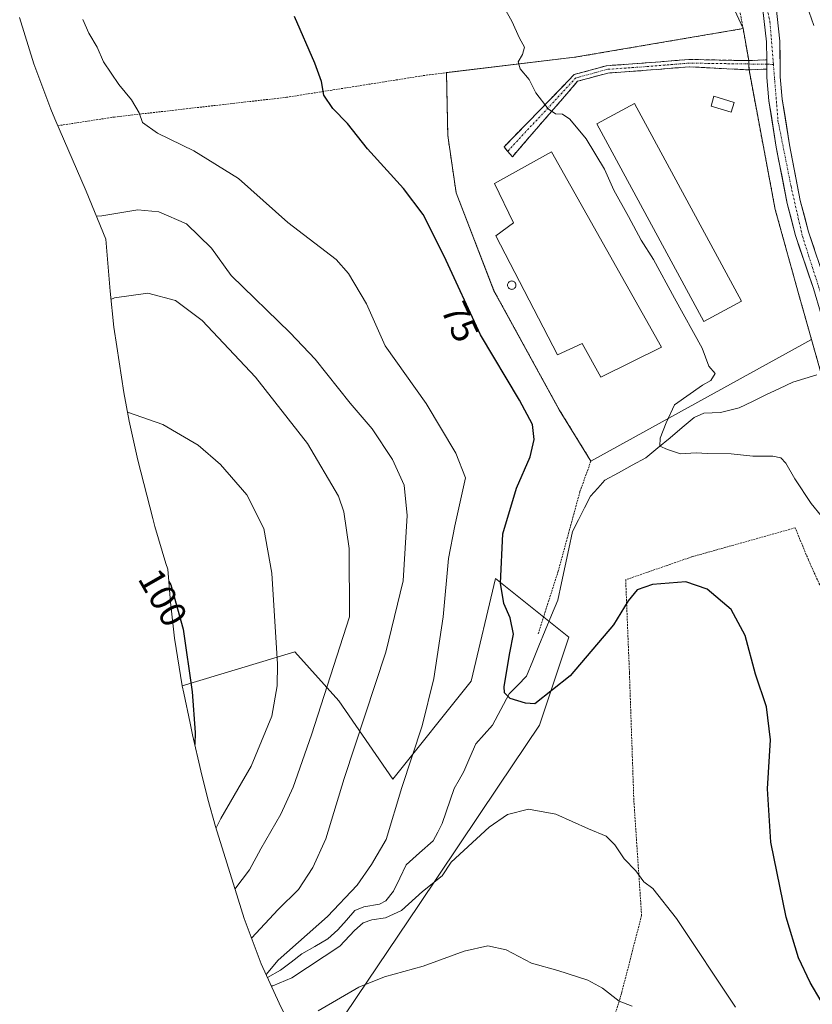
# Model space of a CAD drawing. Units: metres. Extents: x 616209 to 616652, y 4791894 to 4794209.
# Drawn here: x 616216 to 616431, y 4793484 to 4793750 of the extents above; entities that cross this region are included whole.
import ezdxf
from ezdxf.enums import TextEntityAlignment as Align

# ---------------------------------------------------------------- set-up
doc = ezdxf.new("R2010")
doc.units = ezdxf.units.M
doc.header["$MEASUREMENT"] = 0
for name, pattern in [('TRAZO_Y_PUNTO', [1, 0.5, -0.25, 0, -0.25]), ('TRAZOS', [0.75, 0.5, -0.25]), ('TRAZOSX2', [1.5, 1, -0.5])]:
    doc.linetypes.add(name, pattern=pattern)
for name, color, linetype, lineweight in [('Alambrada', 19, 'TRAZOS', 0), ('Arbolado forestal CxS', 92, 'Continuous', 0), ('Camino', 19, 'TRAZOSX2', 0), ('Camino Cxs', 19, 'Continuous', 0), ('Camino eje', 19, 'TRAZO_Y_PUNTO', 0), ('Corriente natural lineal', 142, 'Continuous', 13), ('Cultivos herbáceos CxS', 92, 'Continuous', 0), ('Curva de nivel maestra', 36, 'Continuous', 30), ('Curva de nivel normal', 36, 'Continuous', 0), ('Edificación industrial', 135, 'Continuous', 13), ('Edificación industrial Cxs', 135, 'Continuous', 13), ('Edificación ligera', 1, 'Continuous', 0), ('Edificación ligera Cxs', 1, 'Continuous', 0), ('Layer 0', 7, 'Continuous', 0), ('Núcleo urbano CxS', 19, 'Continuous', 0), ('Pista', 135, 'Continuous', 13), ('Pista Cxs', 135, 'Continuous', 0), ('Pista eje', 135, 'TRAZO_Y_PUNTO', 0), ('Rótulo de curva de nivel directora', 19, 'Continuous', 0), ('Silo', 1, 'Continuous', 0), ('Silo Cxs', 1, 'Continuous', 0)]:
    doc.layers.add(name, color=color, linetype=linetype, lineweight=lineweight)
doc.styles.add('Arial', font='txt', dxfattribs={"height": 0.2})

# ---------------------------------------------------------------- blocks, each defined once
blk = doc.blocks.new('*U150')
at = {"layer": 'Cultivos herbáceos CxS', "color": 92, "linetype": 'Continuous', "lineweight": 0}
for points in [[(616294.66, 4793467.41, 88.85), (616310.25, 4793490.59, 86.08), (616323.98, 4793511.01, 82.29), (616345.69, 4793543.29, 79.51), (616356.75, 4793559.75, 77.47), (616364.69, 4793583.56, 74.38), (616344.85, 4793599.43, 74.89), (616338.23, 4793571.65, 76.58), (616317.07, 4793545.19, 79.76), (616302.51, 4793566.36, 86.69), (616290.61, 4793579.59, 93.02), (616260.14, 4793570.4, 100.08), (616258.01, 4793583.31, 100.18), (616256.97, 4793593.06, 100.12), (616256.24, 4793601.91, 99.84), (616255.73, 4793603.49, 99.8), (616252.76, 4793613.51, 99.24), (616252.2, 4793615.66, 99.05), (616248.17, 4793631.4, 97.32), (616245.76, 4793641.99, 96.05), (616244.38, 4793649.73, 94.84), (616242.41, 4793662.17, 92.99), (616241.66, 4793667.34, 92.36), (616240.62, 4793677.13, 90.65), (616239.47, 4793691.17, 87.75), (616234.12, 4793704.09, 84.5), (616225.69, 4793723.67, 82.37), (616224.58, 4793726.27, 82.3), (616219.97, 4793738.52, 82.01), (616216.17, 4793751.05, 81.91)], [(616397.5, 4793779.09, 66.06), (616411.79, 4793748.06, 66.24), (616366.23, 4793740.3, 68.23), (616331.59, 4793736.16, 71.67), (616331.94, 4793719.18, 71.42), (616333.03, 4793711.69, 71.19), (616334.19, 4793703.69, 71.45), (616344.44, 4793677.21, 71.89), (616362.1, 4793645.05, 71.81), (616370.64, 4793631.14, 71.01), (616430.3, 4793664.04, 67.83), (616432.46, 4793656.4, 67.78)]]:
    blk.add_polyline3d(points, dxfattribs=at)
blk = doc.blocks.new('*U152')
at = {"layer": 'Arbolado forestal CxS', "color": 92, "linetype": 'Continuous', "lineweight": 0}
blk.add_polyline3d([(616432.4601, 4793656.4001, 67.776), (616430.3004, 4793664.0388, 67.8327), (616426.7801, 4793676.4901, 67.6597), (616420.4901, 4793699.1801, 67.0865), (616413.4001, 4793736.9001, 66.4365), (616413.3682, 4793738.4902, 66.3487), (616413.3501, 4793739.3901, 66.3076), (616413.3483, 4793739.4003, 66.3072), (616411.7901, 4793748.0601, 66.2446), (616397.4995, 4793779.0861, 66.0627)], dxfattribs=at)
blk.add_polyline3d([(616294.6609, 4793467.4085, 88.851), (616286.3109, 4793484.6385, 84.0381), (616281.5139, 4793495.3233, 79.9588), (616276.9039, 4793507.5721, 85.228), (616275.2183, 4793512.7697, 87.3133), (616269.1383, 4793532.4297, 93.6879), (616267.0247, 4793539.7561, 95.3716), (616265.1287, 4793547.4371, 97.6237), (616262.9187, 4793557.2171, 99.6118), (616262.2441, 4793560.3165, 99.7743), (616260.5441, 4793568.4365, 100.0265), (616260.1429, 4793570.4019, 100.0785), (616290.6077, 4793579.5899, 93.0157), (616302.5139, 4793566.3607, 86.6906), (616317.0661, 4793545.1941, 79.7622), (616338.2327, 4793571.6525, 76.5802), (616344.8473, 4793599.4337, 74.8927), (616364.6911, 4793583.5587, 74.3824), (616356.7537, 4793559.7461, 77.4681), (616345.6865, 4793543.2883, 79.5082), (616323.9815, 4793511.0109, 82.2938), (616310.2505, 4793490.5917, 86.0789), (616294.6609, 4793467.4085, 88.851)], close=True, dxfattribs=at)
blk = doc.blocks.new('*U156')
at = {"layer": 'Curva de nivel normal', "color": 36, "linetype": 'Continuous', "lineweight": 0}
for points in [[(616278.9, 4793502.26, 85), (616286.08, 4793509.97, 85), (616291.58, 4793515.38, 85), (616295.48, 4793521.28, 85), (616298.94, 4793529.1, 85), (616303.92, 4793545.4, 85), (616315.2, 4793579.5, 85), (616319.84, 4793598.76, 85), (616320.98, 4793616.43, 85), (616320.12, 4793624.65, 85), (616316.99, 4793631.58, 85), (616311.48, 4793639.91, 85), (616305.56, 4793646.82, 85), (616296.04, 4793658.75, 85), (616289.32, 4793665.81, 85), (616273.34, 4793681.29, 85), (616268.06, 4793688.75, 85), (616261.26, 4793695.26, 85), (616253.76, 4793698.58, 85), (616248.1, 4793699.06, 85), (616238.4, 4793697.43, 85), (616236.91, 4793697.36, 85)], [(616381.84, 4793483.81, 85), (616378.26, 4793485.23, 85), (616373.79, 4793488.66, 85), (616369.78, 4793490.84, 85), (616361.7, 4793493.5, 85), (616354.57, 4793495.49, 85), (616347.7, 4793499.08, 85), (616342.81, 4793500.11, 85), (616336.34, 4793498.72, 85), (616325.25, 4793494.67, 85), (616314.8, 4793491.75, 85), (616307.88, 4793489, 85), (616296.87, 4793482.55, 85)]]:
    blk.add_polyline3d(points, dxfattribs=at)
blk = doc.blocks.new('*U160')
at = {"layer": 'Curva de nivel normal', "color": 36, "linetype": 'Continuous', "lineweight": 0}
for points in [[(616233.28, 4793750.56, 80), (616234.88, 4793746.84, 80), (616237.12, 4793743.07, 80), (616238.8, 4793739.08, 80), (616242.99, 4793732.91, 80), (616246.39, 4793728.79, 80), (616248.5, 4793725.26, 80), (616249.36, 4793722.68, 80), (616253.48, 4793719.81, 80), (616263.28, 4793715.06, 80), (616275.34, 4793707.54, 80), (616288.69, 4793695.61, 80), (616301.72, 4793685.69, 80), (616305.12, 4793681.85, 80), (616309.96, 4793673.67, 80), (616314.97, 4793662.28, 80), (616326.06, 4793646.69, 80), (616334.16, 4793633.29, 80), (616336.69, 4793626.64, 80), (616333.86, 4793613.71, 80), (616332.14, 4793604.81, 80), (616330.7, 4793589.05, 80), (616328.18, 4793572.38, 80), (616324.99, 4793559.6, 80), (616319.56, 4793542.97, 80), (616315.24, 4793528.93, 80), (616311.3, 4793522.13, 80), (616307.46, 4793516.56, 80), (616299.43, 4793508.05, 80), (616286.05, 4793496.28, 80), (616282.82, 4793492.41, 80)], [(616284.19, 4793489.37, 80), (616284.66, 4793489.33, 80), (616289.76, 4793491.51, 80), (616302.76, 4793500.09, 80), (616306.76, 4793504.33, 80), (616309.09, 4793506.33, 80), (616311.42, 4793507.2, 80), (616315.09, 4793507.7, 80), (616319.42, 4793509.68, 80), (616325.1, 4793514.84, 80), (616330.39, 4793519.09, 80), (616332.85, 4793522.72, 80), (616343.13, 4793532.18, 80), (616348.13, 4793535.64, 80), (616353.75, 4793537.06, 80), (616361.14, 4793535.77, 80), (616369.99, 4793531.78, 80), (616374.75, 4793529.78, 80), (616377.14, 4793527.49, 80), (616379.66, 4793523.69, 80), (616382.79, 4793520.42, 80), (616384.99, 4793517.41, 80), (616387.39, 4793515.63, 80), (616393.75, 4793507.52, 80), (616409.77, 4793483.58, 80)]]:
    blk.add_polyline3d(points, dxfattribs=at)
blk = doc.blocks.new('*U163')
at = {"layer": 'Curva de nivel maestra', "color": 36, "linetype": 'Continuous', "lineweight": 30}
blk.add_polyline3d([(616432.88, 4793485.19, 75), (616429.92, 4793490.23, 75), (616426.76, 4793496.92, 75), (616423.46, 4793507.89, 75), (616419.34, 4793528.17, 75), (616418.37, 4793542.58, 75), (616419.19, 4793555.79, 75), (616418.17, 4793564.71, 75), (616415.14, 4793573.56, 75), (616412.32, 4793584.03, 75), (616408.58, 4793591.09, 75), (616402.07, 4793596.54, 75), (616396.36, 4793598.54, 75), (616387.34, 4793597.77, 75), (616383.2, 4793596.36, 75), (616380.75, 4793593.4, 75), (616376.75, 4793586.89, 75), (616365.08, 4793573.09, 75), (616355.45, 4793565.52, 75), (616352.96, 4793565.73, 75), (616348.83, 4793567.03, 75), (616347.29, 4793568.53, 75), (616347.17, 4793570.28, 75), (616348.69, 4793579.32, 75), (616349.75, 4793584.39, 75), (616348.82, 4793588.79, 75), (616347.06, 4793592.7, 75), (616346.22, 4793598.18, 75), (616346.87, 4793611.5, 75), (616350.49, 4793623.83, 75), (616354.19, 4793632.28, 75), (616355.29, 4793637.04, 75), (616354.81, 4793641.04, 75), (616351.31, 4793647.6, 75), (616340.83, 4793665.29, 75), (616331, 4793686.53, 75), (616325.33, 4793697.83, 75), (616319.99, 4793704.87, 75), (616310.26, 4793715.54, 75), (616304.82, 4793722.43, 75), (616300.87, 4793726.49, 75), (616298.42, 4793730.03, 75), (616297.81, 4793733.76, 75), (616296, 4793738.76, 75), (616290.48, 4793751.31, 75)], dxfattribs=at)

msp = doc.modelspace()

# ---------------------------------------------------------------- linework, layer by layer
at = {"layer": 'Alambrada', "color": 19, "linetype": 'TRAZOS', "lineweight": 0}
for points in [[(616411.79, 4793748.06, 66.53), (616408.71, 4793765.24, 66.1), (616400.96, 4793787.42, 66.01), (616394.36, 4793801.36, 65.76), (616380.73, 4793851.08, 64.65), (616374.64, 4793863.57, 64.16), (616361.76, 4793876.42, 64.78), (616348.28, 4793894.1, 66.26), (616334.88, 4793908.39, 66.12), (616324.56, 4793914.49, 65.97), (616309.98, 4793915.16, 65.78), (616290.63, 4793911.85, 67.21), (616235.53, 4793900.05, 73.07), (616234.55, 4793899.8, 73.15)], [(616411.79, 4793748.06, 66.53), (616366.23, 4793740.3, 68.3), (616331.59, 4793736.16, 71.62)], [(616411.79, 4793748.06, 66.53), (616413.35, 4793739.39, 66.24), (616413.4, 4793736.9, 66.27), (616420.49, 4793699.18, 67), (616426.78, 4793676.49, 67.61), (616432.46, 4793656.4, 67.7), (616433.06, 4793654.29, 67.72), (616437.26, 4793639.33, 67.94), (616438.26, 4793613.61, 69.28), (616437.94, 4793593.97, 72.2)], [(616226.48, 4793721.81, 82.24), (616241.8, 4793724.16, 80.43), (616288.29, 4793729.49, 75.9), (616327.01, 4793735.61, 72.17), (616331.59, 4793736.16, 71.62)], [(616331.59, 4793736.16, 71.62), (616331.94, 4793719.18, 72.16), (616334.19, 4793703.69, 71.55), (616344.44, 4793677.21, 71.76), (616362.1, 4793645.05, 71.69), (616370.64, 4793631.14, 71.32), (616367.67, 4793622.86, 71.49), (616361.8, 4793601.39, 72.63), (616359.27, 4793593.52, 72.81), (616356.34, 4793584.28, 73.77)], [(616437.94, 4793593.97, 72.2), (616432.51, 4793597.74, 72.78), (616429.46, 4793604.47, 72.49), (616425.89, 4793613.14, 71.77), (616397.89, 4793605.27, 74.06), (616380.05, 4793599.09, 74.5), (616381.07, 4793573.86, 76.09), (616382.26, 4793539.42, 78.53), (616384.35, 4793508.4, 80.76), (616378.96, 4793487.41, 84.49), (616370.76, 4793460.54, 89.08), (616355.55, 4793421.88, 94.01), (616347.73, 4793400.36, 96.34)]]:
    msp.add_polyline3d(points, dxfattribs=at)
at = {"layer": 'Arbolado forestal CxS', "color": 92, "linetype": 'Continuous', "lineweight": 0}
for points in [[(616309.36, 4793976.02, 62.84), (616311.77, 4793939.95, 64.18), (616294.84, 4793925.14, 65.97), (616298.02, 4793913.49, 67.19), (616330.82, 4793915.61, 65.88), (616354.11, 4793889.15, 65.56), (616377.39, 4793836.24, 65.36), (616397.5, 4793779.09, 66.06), (616411.79, 4793748.06, 66.24)], [(616411.79, 4793748.06, 66.24), (616413.35, 4793739.4, 66.31), (616413.35, 4793739.39, 66.31), (616413.37, 4793738.49, 66.35), (616413.4, 4793736.9, 66.44), (616420.49, 4793699.18, 67.09), (616426.78, 4793676.49, 67.66), (616430.3, 4793664.04, 67.83)], [(616430.3, 4793664.04, 67.83), (616432.46, 4793656.4, 67.78), (616432.78, 4793655.28, 67.77), (616433.06, 4793654.29, 67.76), (616437.26, 4793639.33, 68.08), (616438.26, 4793613.61, 69.49), (616438.06, 4793601.18, 71.12), (616437.94, 4793593.97, 72.14), (616448.3, 4793592.82, 69.89), (616460.11, 4793591.64, 67.59)], [(616294.66, 4793467.41, 88.85), (616310.25, 4793490.59, 86.08), (616323.98, 4793511.01, 82.29), (616345.69, 4793543.29, 79.51), (616356.75, 4793559.75, 77.47), (616364.69, 4793583.56, 74.38), (616344.85, 4793599.43, 74.89), (616338.23, 4793571.65, 76.58), (616317.07, 4793545.19, 79.76), (616302.51, 4793566.36, 86.69), (616290.61, 4793579.59, 93.02), (616260.14, 4793570.4, 100.08)], [(616260.14, 4793570.4, 100.08), (616260.54, 4793568.44, 100.03), (616262.24, 4793560.32, 99.77), (616262.92, 4793557.22, 99.61), (616265.13, 4793547.44, 97.62), (616267.02, 4793539.76, 95.37), (616269.14, 4793532.43, 93.69), (616275.22, 4793512.77, 87.31), (616276.9, 4793507.57, 85.23), (616281.51, 4793495.32, 79.96), (616286.31, 4793484.64, 84.04), (616294.66, 4793467.41, 88.85)]]:
    msp.add_polyline3d(points, dxfattribs=at)
at = {"layer": 'Camino', "color": 19, "linetype": 'TRAZOSX2', "lineweight": 0}
for points in [[(616348.13, 4793714.89), (616347.17, 4793716.08), (616366.09, 4793735.62), (616374.87, 4793738.03), (616385.55, 4793738.78), (616397.24, 4793739.74), (616413.36, 4793739.4), (616418.18, 4793739.64)], [(616418.2, 4793737.13), (616413.41, 4793736.9), (616397.3, 4793737.74), (616385.7, 4793736.79), (616375.21, 4793736.05), (616367.06, 4793733.81), (616349.4, 4793713.43), (616348.13, 4793714.89)]]:
    msp.add_lwpolyline(points, dxfattribs=at)
at = {"layer": 'Camino Cxs', "color": 19, "linetype": 'Continuous', "lineweight": 0}
msp.add_lwpolyline([(616418.18, 4793739.64), (616418.19, 4793738.42), (616418.2, 4793737.13)], dxfattribs=at)
msp.add_polyline3d([(616418.18, 4793739.64, 66.06), (616418.19, 4793738.42, 66.06), (616418.2, 4793737.13, 66.05), (616413.41, 4793736.9, 66.27), (616409.38, 4793737.11, 66.46), (616405.35, 4793737.32, 66.55), (616401.33, 4793737.53, 66.56), (616397.3, 4793737.74, 66.6), (616393.43, 4793737.42, 66.71), (616389.57, 4793737.1, 66.83), (616385.7, 4793736.79, 66.93), (616382.21, 4793736.54, 67.04), (616378.71, 4793736.3, 67.21), (616375.21, 4793736.05, 67.46), (616371.14, 4793734.93, 67.91), (616367.06, 4793733.81, 68.39), (616364.12, 4793730.42, 68.85), (616361.18, 4793727.02, 69.71), (616358.23, 4793723.62, 70.19), (616355.29, 4793720.22, 70.48), (616352.34, 4793716.83, 70.66), (616349.4, 4793713.43, 70.76), (616348.13, 4793714.89, 70.76), (616347.17, 4793716.08, 70.77), (616350.33, 4793719.34, 70.64), (616353.48, 4793722.59, 70.44), (616356.63, 4793725.85, 70.12), (616359.78, 4793729.11, 69.62), (616362.94, 4793732.36, 68.98), (616366.09, 4793735.62, 68.41), (616370.48, 4793736.83, 67.92), (616374.87, 4793738.03, 67.45), (616378.43, 4793738.28, 67.18), (616381.99, 4793738.53, 66.98), (616385.55, 4793738.78, 66.86), (616389.45, 4793739.1, 66.76), (616393.34, 4793739.42, 66.66), (616397.24, 4793739.74, 66.58), (616401.27, 4793739.65, 66.55), (616405.3, 4793739.57, 66.54), (616409.33, 4793739.48, 66.42), (616413.36, 4793739.4, 66.24), (616418.18, 4793739.64, 66.06)], close=True, dxfattribs=at)
at = {"layer": 'Camino eje', "color": 19, "linetype": 'TRAZO_Y_PUNTO', "lineweight": 0}
for points in [[(616418.19, 4793738.42), (616397.27, 4793738.74), (616385.63, 4793737.79), (616375.04, 4793737.04), (616366.58, 4793734.72), (616348.13, 4793714.89)], [(616420, 4793738.39), (616418.19, 4793738.42)]]:
    msp.add_lwpolyline(points, dxfattribs=at)
at = {"layer": 'Corriente natural lineal', "color": 142, "linetype": 'Continuous', "lineweight": 13}
for points in [[(616430.93, 4793748.87, 65.75), (616429.66, 4793752.47, 65.99)], [(616283.19, 4793491.59, 80.02), (616286.73, 4793493.58, 79.01), (616289.61, 4793495.77, 79.48), (616292.49, 4793497.95, 79.33), (616296, 4793500.01, 79.27), (616299.51, 4793502.06, 79.34), (616302.22, 4793504.46, 79.28), (616304.52, 4793507.07, 78.98), (616306.83, 4793509.67, 78.52), (616309.22, 4793510.65, 78.93), (616313.44, 4793511.45, 78.99), (616315.22, 4793512.29, 78.7), (616317.29, 4793514.9, 78.26), (616319.01, 4793518.48, 77.95), (616320.73, 4793522.06, 77.74), (616324.34, 4793525.29, 77.42), (616327.96, 4793528.52, 77.72), (616329.21, 4793530.86, 77.52), (616330.46, 4793533.21, 77.07), (616331.54, 4793536.37, 76.48), (616332.62, 4793539.54, 76.4), (616333.69, 4793542.71, 76.26), (616334.98, 4793545.01, 76.03), (616336.27, 4793547.31, 75.57), (616337.92, 4793551.03, 75.9), (616339.56, 4793554.75, 76.16), (616341.8, 4793557.28, 76.03), (616344.03, 4793559.81, 76.05), (616346.29, 4793564.02, 75.89), (616348.55, 4793568.23, 75.49), (616350.88, 4793570.63, 74.89), (616353.21, 4793573.03, 74.31), (616354.91, 4793577.14, 74.01), (616356.61, 4793581.26, 73.76), (616358.31, 4793585.38, 73.4), (616360.02, 4793589.5, 72.97), (616361.72, 4793593.61, 72.74), (616362.72, 4793598.24, 72.73), (616363.72, 4793602.86, 72.7), (616364.71, 4793607.48, 72.51), (616365.71, 4793612.11, 72.27), (616367.32, 4793615.3, 72.04), (616368.92, 4793618.49, 71.69), (616370.53, 4793621.68, 71.32), (616372.49, 4793623.84, 71.04), (616374.45, 4793625.99, 71), (616378.14, 4793628.01, 70.78), (616381.83, 4793630.02, 70.55), (616385.52, 4793632.04, 70.26), (616388.79, 4793634.77, 70.16), (616392.05, 4793637.49, 69.9), (616395.32, 4793640.22, 69.56), (616398.58, 4793642.94, 69.18), (616401.18, 4793644.14, 69.14), (616405.73, 4793644.3, 68.92), (616408.25, 4793644.94, 68.81), (616410.76, 4793645.57, 68.69), (616414.37, 4793647.3, 68.52), (616417.99, 4793649.03, 68.45), (616421.61, 4793650.76, 68.37), (616425.23, 4793652.49, 68.06), (616428.48, 4793653.48, 67.83), (616431.73, 4793654.47, 67.72)]]:
    msp.add_polyline3d(points, dxfattribs=at)
at = {"layer": 'Cultivos herbáceos CxS', "color": 92, "linetype": 'Continuous', "lineweight": 0}
for points in [[(616309.36, 4793976.02, 62.84), (616311.77, 4793939.95, 64.18), (616294.84, 4793925.14, 65.97), (616298.02, 4793913.49, 67.19), (616330.82, 4793915.61, 65.88), (616354.11, 4793889.15, 65.56), (616377.39, 4793836.24, 65.36), (616397.5, 4793779.09, 66.06), (616411.79, 4793748.06, 66.24)], [(616216.17, 4793751.05, 81.91), (616219.97, 4793738.52, 82.01), (616224.58, 4793726.27, 82.3), (616225.69, 4793723.67, 82.37), (616234.12, 4793704.09, 84.5), (616239.47, 4793691.17, 87.75), (616240.62, 4793677.13, 90.65), (616241.66, 4793667.34, 92.36), (616242.41, 4793662.17, 92.99), (616244.38, 4793649.73, 94.84), (616245.76, 4793641.99, 96.05), (616248.17, 4793631.4, 97.32), (616252.2, 4793615.66, 99.05), (616252.76, 4793613.51, 99.24), (616255.73, 4793603.49, 99.8), (616256.24, 4793601.91, 99.84), (616256.97, 4793593.06, 100.12), (616258.01, 4793583.31, 100.18), (616260.14, 4793570.4, 100.08)], [(616411.79, 4793748.06, 66.24), (616366.23, 4793740.3, 68.23), (616331.59, 4793736.16, 71.67), (616331.94, 4793719.18, 71.42), (616333.03, 4793711.69, 71.19), (616334.19, 4793703.69, 71.45), (616344.44, 4793677.21, 71.89), (616362.1, 4793645.05, 71.81), (616370.64, 4793631.14, 71.01), (616430.3, 4793664.04, 67.83)], [(616430.3, 4793664.04, 67.83), (616432.46, 4793656.4, 67.78), (616432.78, 4793655.28, 67.77), (616433.06, 4793654.29, 67.76), (616437.26, 4793639.33, 68.08), (616438.26, 4793613.61, 69.49), (616438.06, 4793601.18, 71.12), (616437.94, 4793593.97, 72.14), (616448.3, 4793592.82, 69.89), (616460.11, 4793591.64, 67.59)], [(616294.66, 4793467.41, 88.85), (616310.25, 4793490.59, 86.08), (616323.98, 4793511.01, 82.29), (616345.69, 4793543.29, 79.51), (616356.75, 4793559.75, 77.47), (616364.69, 4793583.56, 74.38), (616344.85, 4793599.43, 74.89), (616338.23, 4793571.65, 76.58), (616317.07, 4793545.19, 79.76), (616302.51, 4793566.36, 86.69), (616290.61, 4793579.59, 93.02), (616260.14, 4793570.4, 100.08)]]:
    msp.add_polyline3d(points, dxfattribs=at)
at = {"layer": 'Curva de nivel maestra', "color": 36, "linetype": 'Continuous', "lineweight": 30}
msp.add_polyline3d([(616256.52, 4793598.58, 100), (616257.01, 4793597.72, 100), (616260.42, 4793585.71, 100), (616262.85, 4793568.78, 100), (616263.64, 4793557.84, 100), (616263.51, 4793554.58, 100)], dxfattribs=at)
at = {"layer": 'Curva de nivel normal', "color": 36, "linetype": 'Continuous', "lineweight": 0}
for points in [[(616344.88, 4793758, 70), (616349.26, 4793750.07, 70), (616351.34, 4793745.49, 70), (616352.65, 4793743.07, 70), (616352.17, 4793741.04, 70), (616350.97, 4793739.11, 70), (616351.54, 4793737.2, 70), (616353.93, 4793734.29, 70), (616355.72, 4793730.68, 70), (616359.11, 4793726.4, 70), (616361.08, 4793725.04, 70), (616362.99, 4793724.95, 70), (616364.98, 4793723.6, 70), (616369.35, 4793718.31, 70), (616374.33, 4793710.1, 70), (616376.84, 4793704.4, 70), (616380.84, 4793697.28, 70), (616384.28, 4793690.91, 70), (616387.56, 4793685.66, 70), (616393.27, 4793675.23, 70), (616400.77, 4793661.73, 70), (616402.56, 4793656.86, 70), (616404.26, 4793654.82, 70), (616403.08, 4793652.95, 70), (616400.79, 4793651.73, 70), (616393.23, 4793646.4, 70), (616391.02, 4793641.47, 70), (616389.39, 4793637.37, 70), (616389.31, 4793635.18, 70), (616391.32, 4793634.26, 70), (616394.9, 4793633.11, 70), (616399.12, 4793633.41, 70), (616402.19, 4793633.22, 70), (616408.6, 4793633.16, 70), (616414.44, 4793632.47, 70), (616419.87, 4793632.5, 70), (616422.05, 4793632.01, 70), (616423.33, 4793630.62, 70), (616425.75, 4793626.34, 70), (616430.2, 4793619.72, 70), (616433, 4793616.26, 70)], [(616240.86, 4793674.81, 90), (616241.8, 4793675.33, 90), (616250.87, 4793676.59, 90), (616258.32, 4793674.6, 90), (616265.53, 4793669.14, 90), (616279.92, 4793653.86, 90), (616294.03, 4793635.95, 90), (616302.4, 4793621.67, 90), (616303.8, 4793617.42, 90), (616305.27, 4793607.56, 90), (616305.34, 4793589.05, 90), (616295.1, 4793557.17, 90), (616290.16, 4793542.99, 90), (616286.8, 4793535.72, 90), (616281.36, 4793526.38, 90), (616278.29, 4793520.72, 90), (616274.37, 4793515.5, 90)], [(616269.27, 4793532, 95), (616270.57, 4793534.57, 95), (616278.78, 4793548.74, 95), (616284.33, 4793562.2, 95), (616285.76, 4793570.38, 95), (616285.85, 4793576.28, 95), (616284.37, 4793600.87, 95), (616282.2, 4793612.95, 95), (616277.61, 4793622.09, 95), (616270.49, 4793630.25, 95), (616264.43, 4793635.43, 95), (616254.91, 4793641.04, 95), (616245.33, 4793644.4, 95)]]:
    msp.add_polyline3d(points, dxfattribs=at)
at = {"layer": 'Edificación industrial', "color": 135, "linetype": 'Continuous', "lineweight": 13}
for points in [[(616411.35, 4793674.39, 68.15), (616401.16, 4793668.87, 67.92), (616372.22, 4793722.3, 68.12), (616382.41, 4793727.82, 67.8), (616411.35, 4793674.39, 68.15)], [(616359.98, 4793714.74, 70.77), (616389.7, 4793661.94, 70.85), (616373.37, 4793653.84, 70.76), (616368.32, 4793662.97, 71.01), (616361.6, 4793659.91, 71.05), (616344.92, 4793692.09, 71.11), (616349.69, 4793695.59, 71.09), (616344.62, 4793706.16, 70.99), (616359.98, 4793714.74, 70.77)]]:
    msp.add_polyline3d(points, dxfattribs=at)
at = {"layer": 'Edificación industrial Cxs', "color": 135, "linetype": 'Continuous', "lineweight": 13}
for points in [[(616411.35, 4793674.39, 68.15), (616401.16, 4793668.87, 67.92), (616372.22, 4793722.3, 68.12), (616382.41, 4793727.82, 67.8), (616411.35, 4793674.39, 68.15)], [(616359.98, 4793714.74, 70.77), (616389.7, 4793661.94, 70.85), (616373.37, 4793653.84, 70.76), (616368.32, 4793662.97, 71.01), (616361.6, 4793659.91, 71.05), (616344.92, 4793692.09, 71.11), (616349.69, 4793695.59, 71.09), (616344.62, 4793706.16, 70.99), (616359.98, 4793714.74, 70.77)]]:
    msp.add_polyline3d(points, close=True, dxfattribs=at)
at = {"layer": 'Edificación ligera', "color": 1, "linetype": 'Continuous', "lineweight": 0}
msp.add_polyline3d([(616409.36, 4793728.12, 67.14), (616408.57, 4793725.49, 67.23), (616403.14, 4793727.13, 67.28), (616403.93, 4793729.76, 67.08), (616409.36, 4793728.12, 67.14)], dxfattribs=at)
at = {"layer": 'Edificación ligera Cxs', "color": 1, "linetype": 'Continuous', "lineweight": 0}
msp.add_polyline3d([(616409.36, 4793728.12, 67.14), (616408.57, 4793725.49, 67.23), (616403.14, 4793727.13, 67.28), (616403.93, 4793729.76, 67.08), (616409.36, 4793728.12, 67.14)], close=True, dxfattribs=at)
at = {"layer": 'Layer 0', "linetype": 'Continuous', "lineweight": 0}
msp.add_polyline3d([(616370.64, 4793631.14, 71.32), (616362.1, 4793645.05, 71.69), (616344.44, 4793677.21, 71.76), (616334.19, 4793703.69, 71.55), (616333.03, 4793711.69, 71.43), (616331.94, 4793719.18, 72.16), (616331.59, 4793736.16, 71.62), (616366.23, 4793740.3, 68.3), (616411.79, 4793748.06, 66.53), (616413.35, 4793739.4, 66.24), (616413.35, 4793739.39, 66.24), (616413.37, 4793738.49, 66.25), (616413.4, 4793736.9, 66.27), (616420.49, 4793699.18, 67), (616426.78, 4793676.49, 67.61), (616430.3, 4793664.04, 67.66), (616370.64, 4793631.14, 71.32)], close=True, dxfattribs=at)
msp.add_polyline3d([(616370.64, 4793631.14, 71.32), (616430.3, 4793664.04, 67.66), (616426.78, 4793676.49, 67.61), (616420.49, 4793699.18, 67), (616413.4, 4793736.9, 66.27), (616413.37, 4793738.49, 66.25), (616413.35, 4793739.39, 66.24), (616413.35, 4793739.4, 66.24), (616411.79, 4793748.06, 66.53), (616366.23, 4793740.3, 68.3), (616331.59, 4793736.16, 71.62), (616331.94, 4793719.18, 72.16), (616333.03, 4793711.69, 71.43), (616334.19, 4793703.69, 71.55), (616344.44, 4793677.21, 71.76), (616362.1, 4793645.05, 71.69), (616370.64, 4793631.14, 71.32)], dxfattribs=at)
at = {"layer": 'Núcleo urbano CxS', "color": 19, "linetype": 'Continuous', "lineweight": 0}
msp.add_polyline3d([(616370.64, 4793631.14, 71.01), (616362.1, 4793645.05, 71.81), (616344.44, 4793677.21, 71.89), (616334.19, 4793703.69, 71.45), (616333.03, 4793711.69, 71.19), (616331.94, 4793719.18, 71.42), (616331.59, 4793736.16, 71.67), (616366.23, 4793740.3, 68.23), (616411.79, 4793748.06, 66.24), (616413.35, 4793739.4, 66.31), (616413.35, 4793739.39, 66.31), (616413.37, 4793738.49, 66.35), (616413.4, 4793736.9, 66.44), (616420.49, 4793699.18, 67.09), (616426.78, 4793676.49, 67.66), (616430.3, 4793664.04, 67.83), (616370.64, 4793631.14, 71.01)], close=True, dxfattribs=at)
for points in [[(616411.79, 4793748.06, 66.24), (616366.23, 4793740.3, 68.23), (616331.59, 4793736.16, 71.67), (616331.94, 4793719.18, 71.42), (616333.03, 4793711.69, 71.19), (616334.19, 4793703.69, 71.45), (616344.44, 4793677.21, 71.89), (616362.1, 4793645.05, 71.81), (616370.64, 4793631.14, 71.01), (616430.3, 4793664.04, 67.83)], [(616411.79, 4793748.06, 66.24), (616413.35, 4793739.4, 66.31), (616413.35, 4793739.39, 66.31), (616413.37, 4793738.49, 66.35), (616413.4, 4793736.9, 66.44), (616420.49, 4793699.18, 67.09), (616426.78, 4793676.49, 67.66), (616430.3, 4793664.04, 67.83)]]:
    msp.add_polyline3d(points, dxfattribs=at)
at = {"layer": 'Pista', "color": 135, "linetype": 'Continuous', "lineweight": 13}
for points in [[(616405.95, 4793794.91), (616406, 4793790.88), (616408.23, 4793784.62), (616411.27, 4793774.56), (616417.05, 4793753.93), (616418.12, 4793744.48), (616418.18, 4793739.64)], [(616452.38, 4793483.19), (616450.83, 4793487.53), (616450.03, 4793492.48), (616449.66, 4793497.21), (616449.41, 4793509.71), (616448.93, 4793532.64), (616447.99, 4793552.61), (616448.53, 4793581.24), (616448.59, 4793597.41), (616447.88, 4793607.37), (616447.6, 4793620.96), (616446.72, 4793630.91), (616444.43, 4793642.88), (616440.58, 4793657.71), (616434.28, 4793678.94), (616429.47, 4793693.14), (616427.26, 4793701.63), (616424.36, 4793716.64), (616422.41, 4793728.99), (616421.85, 4793735.06), (616421.76, 4793744.7), (616420.63, 4793754.64)], [(616418.2, 4793737.13), (616418.21, 4793734.87), (616418.8, 4793728.54), (616420.77, 4793716.01), (616423.71, 4793700.82), (616425.98, 4793692.1), (616430.81, 4793677.84), (616437.07, 4793656.73), (616440.88, 4793642.08), (616443.11, 4793630.4), (616443.97, 4793620.76), (616444.25, 4793607.2), (616444.95, 4793597.29), (616444.89, 4793581.28), (616444.35, 4793552.56), (616445.3, 4793532.51), (616446.03, 4793497.03), (616446.41, 4793492.04), (616447.29, 4793486.62), (616449.08, 4793481.61)]]:
    msp.add_lwpolyline(points, dxfattribs=at)
at = {"layer": 'Pista Cxs', "color": 135, "linetype": 'Continuous', "lineweight": 0}
msp.add_lwpolyline([(616418.18, 4793739.64), (616418.19, 4793738.42), (616418.2, 4793737.13)], dxfattribs=at)
for points in [[(616430.81, 4793677.84, 67.42), (616429.6, 4793681.41, 67.39), (616428.4, 4793684.97, 67.28), (616427.19, 4793688.54, 67.12), (616425.98, 4793692.1, 67.04), (616424.85, 4793696.46, 66.93), (616423.71, 4793700.82, 66.79), (616422.98, 4793704.62, 66.66), (616422.24, 4793708.42, 66.51), (616421.51, 4793712.21, 66.42), (616420.77, 4793716.01, 66.46), (616420.11, 4793720.19, 66.44), (616419.46, 4793724.36, 66.29), (616418.8, 4793728.54, 66.13), (616418.51, 4793731.71, 66.08), (616418.21, 4793734.87, 66.04), (616418.2, 4793737.13, 66.05), (616418.19, 4793738.42, 66.06), (616418.18, 4793739.64, 66.06), (616418.12, 4793744.48, 66.03), (616417.59, 4793749.21, 65.92), (616417.05, 4793753.93, 65.87)], [(616421.01, 4793751.33, 66.01), (616421.38, 4793748.01, 65.97), (616421.76, 4793744.7, 66.01), (616421.81, 4793739.88, 66), (616421.85, 4793735.06, 66.09), (616422.13, 4793732.03, 66.15), (616422.41, 4793728.99, 66.18), (616423.06, 4793724.87, 66.31), (616423.71, 4793720.76, 66.44), (616424.36, 4793716.64, 66.52), (616425.09, 4793712.89, 66.56), (616425.81, 4793709.14, 66.58), (616426.54, 4793705.38, 66.63), (616427.26, 4793701.63, 66.8), (616428.37, 4793697.39, 66.99), (616429.47, 4793693.14, 67.14), (616431.07, 4793688.41, 67.23)]]:
    msp.add_polyline3d(points, dxfattribs=at)
at = {"layer": 'Pista eje', "color": 135, "linetype": 'TRAZO_Y_PUNTO', "lineweight": 0}
for points in [[(616408.26, 4793795.08), (616407.27, 4793793.45), (616408.48, 4793789.11), (616415.71, 4793765.08), (616419.07, 4793749.93), (616420, 4793738.39)], [(616420, 4793738.39), (616421.23, 4793723.2), (616424.76, 4793705.46), (616427.85, 4793691.93), (616435.77, 4793667.29), (616439.11, 4793655.8), (616443.15, 4793641.16), (616444.88, 4793628.67), (616445.82, 4793620.82), (616446.94, 4793595.76), (616446.51, 4793573.02), (616446.17, 4793549.68), (616447.12, 4793524.96), (616447.89, 4793495.33), (616449.52, 4793486.29), (616453.05, 4793478.45)]]:
    msp.add_lwpolyline(points, dxfattribs=at)
at = {"layer": 'Silo', "color": 1, "linetype": 'Continuous', "lineweight": 0}
msp.add_polyline3d([(616349.25, 4793679.86, 71.17), (616349.45, 4793679.84, 71.17), (616349.64, 4793679.79, 71.17), (616349.82, 4793679.71, 71.18), (616349.98, 4793679.59, 71.18), (616350.12, 4793679.45, 71.18), (616350.23, 4793679.29, 71.18), (616350.32, 4793679.11, 71.18), (616350.37, 4793678.92, 71.18), (616350.39, 4793678.72, 71.18), (616350.37, 4793678.52, 71.18), (616350.32, 4793678.33, 71.19), (616350.23, 4793678.15, 71.19), (616350.12, 4793677.99, 71.19), (616349.98, 4793677.85, 71.19), (616349.82, 4793677.74, 71.19), (616349.64, 4793677.65, 71.19), (616349.45, 4793677.6, 71.19), (616349.25, 4793677.58, 71.19), (616349.05, 4793677.6, 71.19), (616348.86, 4793677.65, 71.19), (616348.68, 4793677.74, 71.19), (616348.52, 4793677.85, 71.18), (616348.38, 4793677.99, 71.18), (616348.26, 4793678.15, 71.18), (616348.18, 4793678.33, 71.17), (616348.13, 4793678.52, 71.16), (616348.11, 4793678.72, 71.16), (616348.13, 4793678.92, 71.16), (616348.18, 4793679.11, 71.16), (616348.26, 4793679.29, 71.16), (616348.38, 4793679.45, 71.16), (616348.52, 4793679.59, 71.16), (616348.68, 4793679.71, 71.17), (616348.86, 4793679.79, 71.17), (616349.05, 4793679.84, 71.17), (616349.25, 4793679.86, 71.17)], dxfattribs=at)
at = {"layer": 'Silo Cxs', "color": 1, "linetype": 'Continuous', "lineweight": 0}
msp.add_polyline3d([(616349.45, 4793677.6, 71.19), (616349.25, 4793677.58, 71.19), (616349.05, 4793677.6, 71.19), (616348.86, 4793677.65, 71.19), (616348.68, 4793677.74, 71.19), (616348.52, 4793677.85, 71.18), (616348.38, 4793677.99, 71.18), (616348.26, 4793678.15, 71.18), (616348.18, 4793678.33, 71.17), (616348.13, 4793678.52, 71.16), (616348.11, 4793678.72, 71.16), (616348.13, 4793678.92, 71.16), (616348.18, 4793679.11, 71.16), (616348.26, 4793679.29, 71.16), (616348.38, 4793679.45, 71.16), (616348.52, 4793679.59, 71.16), (616348.68, 4793679.71, 71.17), (616348.86, 4793679.79, 71.17), (616349.05, 4793679.84, 71.17), (616349.25, 4793679.86, 71.17), (616349.45, 4793679.84, 71.17), (616349.64, 4793679.79, 71.17), (616349.82, 4793679.71, 71.18), (616349.98, 4793679.59, 71.18), (616350.12, 4793679.45, 71.18), (616350.23, 4793679.29, 71.18), (616350.32, 4793679.11, 71.18), (616350.37, 4793678.92, 71.18), (616350.39, 4793678.72, 71.18), (616350.37, 4793678.52, 71.18), (616350.32, 4793678.33, 71.19), (616350.23, 4793678.15, 71.19), (616350.12, 4793677.99, 71.19), (616349.98, 4793677.85, 71.19), (616349.82, 4793677.74, 71.19), (616349.64, 4793677.65, 71.19), (616349.45, 4793677.6, 71.19)], close=True, dxfattribs=at)

# ---------------------------------------------------------------- block references
at = {"layer": 'Arbolado forestal CxS', "color": 92, "linetype": 'Continuous', "lineweight": 0}
msp.add_blockref('*U152', (0, 0), dxfattribs=at)
at = {"layer": 'Cultivos herbáceos CxS', "color": 92, "linetype": 'Continuous', "lineweight": 0}
msp.add_blockref('*U150', (0, 0), dxfattribs=at)
at = {"layer": 'Curva de nivel maestra', "color": 36, "linetype": 'Continuous', "lineweight": 30}
msp.add_blockref('*U163', (0, 0), dxfattribs=at)
at = {"layer": 'Curva de nivel normal', "color": 36, "linetype": 'Continuous', "lineweight": 0}
for name in ['*U160', '*U156']:
    msp.add_blockref(name, (0, 0), dxfattribs=at)

# ---------------------------------------------------------------- texts
at = {"layer": 'Rótulo de curva de nivel directora', "color": 19, "linetype": 'Continuous', "lineweight": 0, "style": 'Arial'}
for s, rotation, p in [('75', -65.1652, (616335.31, 4793668.84)), ('100', -60.2552, (616254.92, 4793594.27))]:
    msp.add_text(s, height=7, rotation=rotation, dxfattribs=at).set_placement(p, align=Align.MIDDLE_CENTER)

doc.saveas('drawing.dxf')
